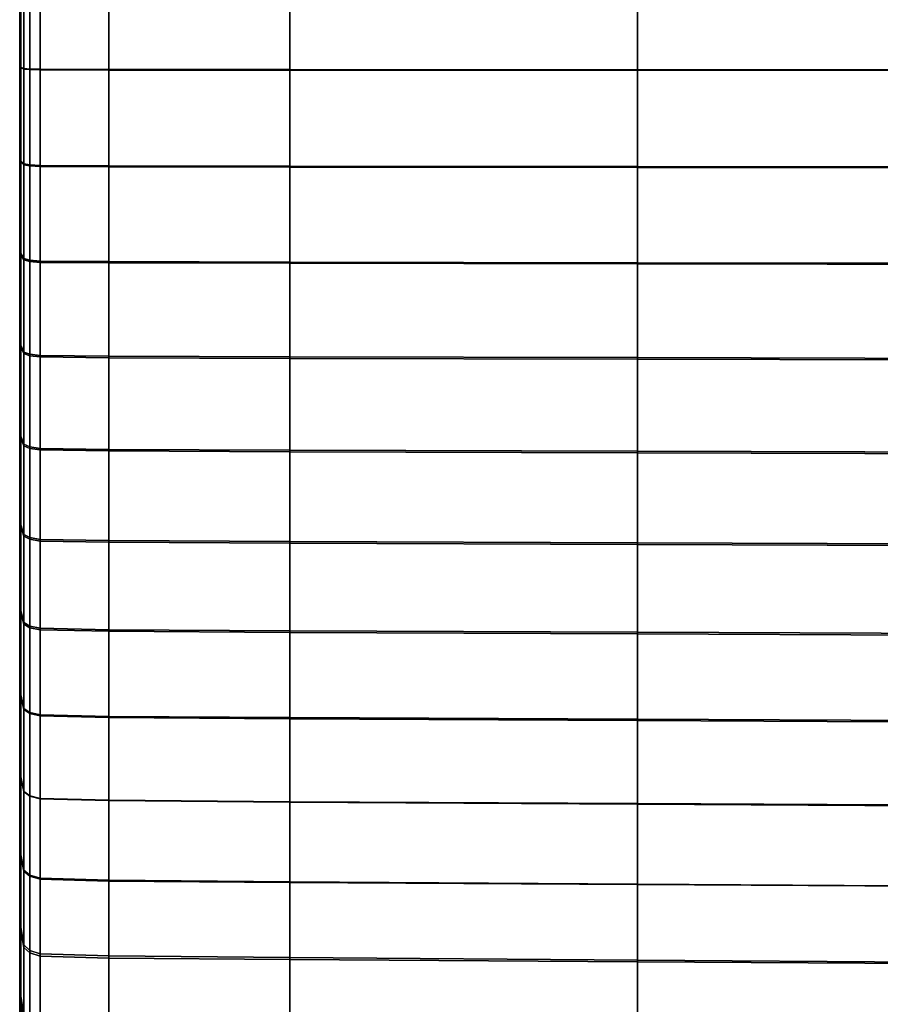
# Model space of a CAD drawing. Extents: x -15.2 to 15.8, y -48.5 to 0.
# Drawn here: x -15.2 to -14.1, y -9.1 to -7.9 of the extents above; entities that cross this region are included whole.
import ezdxf

# ---------------------------------------------------------------- set-up
doc = ezdxf.new("R2010")
doc.units = 0

msp = doc.modelspace()

# ---------------------------------------------------------------- linework, layer by layer
for points in [[(-15.1843, -7.9874, 1.5074), (-15.1843, -7.8716, 1.5091), (-15.1856, -7.8725, 1.4316), (-15.1856, -7.9838, 1.4336)], [(-15.1843, -7.9882, -2.0238), (-15.1856, -7.9846, -1.9499), (-15.1856, -7.8728, -1.9481), (-15.1843, -7.872, -2.0256)], [(-15.1856, -7.9838, 1.4336), (-15.1856, -7.8725, 1.4316), (-15.1856, -7.8741, 1.2909), (-15.1856, -7.9775, 1.3)], [(-15.1856, -7.9846, -1.9499), (-15.1856, -7.9782, -1.8163), (-15.1856, -7.8744, -1.8074), (-15.1856, -7.8728, -1.9481)], [(-15.1856, -7.9676, 1.0881), (-15.1856, -7.9775, 1.3), (-15.1856, -7.8741, 1.2909), (-15.1856, -7.8767, 1.0672)], [(-15.1856, -7.9682, -1.6044), (-15.1856, -7.877, -1.5837), (-15.1856, -7.8744, -1.8074), (-15.1856, -7.9782, -1.8163)], [(-15.1856, -7.9667, 0.825), (-15.1856, -7.9676, 1.0881), (-15.1856, -7.8767, 1.0672), (-15.1856, -7.8801, 0.7667)], [(-15.1856, -7.9672, -1.3413), (-15.1856, -7.8803, -1.2831), (-15.1856, -7.877, -1.5837), (-15.1856, -7.9682, -1.6044)], [(-15.1843, -7.9874, 1.5074), (-15.1806, -7.989, 1.5402), (-15.1806, -7.8712, 1.543), (-15.1843, -7.8716, 1.5091)], [(-15.1843, -7.9882, -2.0238), (-15.1843, -7.872, -2.0256), (-15.1806, -7.8717, -2.0595), (-15.1806, -7.9898, -2.0565)], [(-15.1806, -7.989, 1.5402), (-15.173, -7.9896, 1.5503), (-15.173, -7.8711, 1.5532), (-15.1806, -7.8712, 1.543)], [(-15.1806, -7.9898, -2.0565), (-15.1806, -7.8717, -2.0595), (-15.173, -7.8716, -2.0697), (-15.173, -7.9904, -2.0666)], [(-15.1603, -7.9899, 1.5565), (-15.1603, -7.8711, 1.5593), (-15.173, -7.8711, 1.5532), (-15.173, -7.9896, 1.5503)], [(-15.1603, -7.9908, -2.0728), (-15.173, -7.9904, -2.0666), (-15.173, -7.8716, -2.0697), (-15.1603, -7.8715, -2.0759)], [(-15.076, -7.9901, 1.5602), (-15.076, -7.871, 1.5631), (-15.1603, -7.8711, 1.5593), (-15.1603, -7.9899, 1.5565)], [(-15.076, -7.991, -2.0767), (-15.1603, -7.9908, -2.0728), (-15.1603, -7.8715, -2.0759), (-15.076, -7.8715, -2.0798)], [(-15.076, -7.9901, 1.5602), (-14.8532, -7.9903, 1.5632), (-14.8532, -7.871, 1.5661), (-15.076, -7.871, 1.5631)], [(-15.076, -7.991, -2.0767), (-15.076, -7.8715, -2.0798), (-14.8532, -7.8714, -2.083), (-14.8532, -7.9911, -2.08)], [(-14.8532, -7.9903, 1.5632), (-14.4255, -7.9905, 1.567), (-14.4255, -7.8709, 1.5698), (-14.8532, -7.871, 1.5661)], [(-14.8532, -7.9911, -2.08), (-14.8532, -7.8714, -2.083), (-14.4255, -7.8712, -2.0873), (-14.4255, -7.9911, -2.0843)], [(-13.7261, -7.9913, -2.0914), (-14.4255, -7.9911, -2.0843), (-14.4255, -7.8712, -2.0873), (-13.726, -7.8709, -2.0943)], [(-13.726, -7.9908, 1.5731), (-13.726, -7.8709, 1.576), (-14.4255, -7.8709, 1.5698), (-14.4255, -7.9905, 1.567)], [(-15.1856, -7.9667, 0.825), (-15.1856, -7.8801, 0.7667), (-15.1856, -7.8843, 0.3958), (-15.1856, -7.9873, 0.5377)], [(-15.1856, -7.9672, -1.3413), (-15.1856, -7.9878, -1.0539), (-15.1856, -7.8844, -0.9121), (-15.1856, -7.8803, -1.2831)], [(-15.1856, -7.9873, 0.5377), (-15.1856, -7.8843, 0.3958), (-15.1856, -7.8911, -0.258), (-15.1856, -8.0539, 0.3748)], [(-15.1856, -7.9878, -1.0539), (-15.1856, -8.0544, -0.8909), (-15.1856, -7.8911, -0.258), (-15.1856, -7.8844, -0.9121)], [(-15.1856, -8.1913, -1.0009), (-15.1856, -8.2134, -0.8263), (-15.1856, -7.8911, -0.258), (-15.1856, -8.0544, -0.8909)], [(-15.1856, -8.3743, -0.8968), (-15.1856, -8.3502, -0.7226), (-15.1856, -7.8911, -0.258), (-15.1856, -8.2134, -0.8263)], [(-15.1856, -8.5239, -0.7487), (-15.1856, -8.4551, -0.5867), (-15.1856, -7.8911, -0.258), (-15.1856, -8.3502, -0.7226)], [(-15.1856, -8.6295, -0.5664), (-15.1856, -8.521, -0.4278), (-15.1856, -7.8911, -0.258), (-15.1856, -8.4551, -0.5867)], [(-15.1856, -8.684, -0.3624), (-15.1856, -8.5433, -0.257), (-15.1856, -7.8911, -0.258), (-15.1856, -8.521, -0.4278)], [(-15.1856, -8.6839, -0.151), (-15.1856, -8.5215, -0.0857), (-15.1856, -7.8911, -0.258), (-15.1856, -8.5433, -0.257)], [(-15.1856, -8.6316, 0.0542), (-15.1856, -8.4578, 0.0739), (-15.1856, -7.8911, -0.258), (-15.1856, -8.5215, -0.0857)], [(-15.1856, -8.5273, 0.2361), (-15.1856, -8.3521, 0.2083), (-15.1856, -7.8911, -0.258), (-15.1856, -8.4578, 0.0739)], [(-15.1856, -8.3753, 0.382), (-15.1856, -8.2133, 0.3108), (-15.1856, -7.8911, -0.258), (-15.1856, -8.3521, 0.2083)], [(-15.1856, -8.1906, 0.485), (-15.1856, -8.0539, 0.3748), (-15.1856, -7.8911, -0.258), (-15.1856, -8.2133, 0.3108)], [(-15.1856, -8.0331, 0.9185), (-15.1856, -8.0553, 1.1034), (-15.1856, -7.9676, 1.0881), (-15.1856, -7.9667, 0.825)], [(-15.1856, -8.0331, 0.9185), (-15.1856, -7.9667, 0.825), (-15.1856, -7.9873, 0.5377), (-15.1856, -8.0755, 0.8116)], [(-15.1856, -8.0339, -1.4348), (-15.1856, -7.9672, -1.3413), (-15.1856, -7.9682, -1.6044), (-15.1856, -8.0561, -1.6196)], [(-15.1856, -8.0339, -1.4348), (-15.1856, -8.0763, -1.3277), (-15.1856, -7.9878, -1.0539), (-15.1856, -7.9672, -1.3413)], [(-15.1856, -8.0553, 1.1034), (-15.1856, -8.0791, 1.3024), (-15.1856, -7.9775, 1.3), (-15.1856, -7.9676, 1.0881)], [(-15.1856, -8.0561, -1.6196), (-15.1856, -7.9682, -1.6044), (-15.1856, -7.9782, -1.8163), (-15.1856, -8.0801, -1.8186)], [(-15.1856, -8.0942, 1.4282), (-15.1856, -7.9838, 1.4336), (-15.1856, -7.9775, 1.3), (-15.1856, -8.0791, 1.3024)], [(-15.1856, -8.0953, -1.9444), (-15.1856, -8.0801, -1.8186), (-15.1856, -7.9782, -1.8163), (-15.1856, -7.9846, -1.9499)], [(-15.1843, -8.1026, 1.4982), (-15.1843, -7.9874, 1.5074), (-15.1856, -7.9838, 1.4336), (-15.1856, -8.0942, 1.4282)], [(-15.1843, -8.1038, -2.0143), (-15.1856, -8.0953, -1.9444), (-15.1856, -7.9846, -1.9499), (-15.1843, -7.9882, -2.0238)], [(-15.1856, -8.0755, 0.8116), (-15.1856, -7.9873, 0.5377), (-15.1856, -8.0539, 0.3748), (-15.1856, -8.1458, 0.7339)], [(-15.1843, -8.1026, 1.4982), (-15.1806, -8.1064, 1.5295), (-15.1806, -7.989, 1.5402), (-15.1843, -7.9874, 1.5074)], [(-15.1856, -8.0763, -1.3277), (-15.1856, -8.1468, -1.25), (-15.1856, -8.0544, -0.8909), (-15.1856, -7.9878, -1.0539)], [(-15.1843, -8.1038, -2.0143), (-15.1843, -7.9882, -2.0238), (-15.1806, -7.9898, -2.0565), (-15.1806, -8.1076, -2.0457)], [(-15.1806, -8.1064, 1.5295), (-15.173, -8.1077, 1.5396), (-15.173, -7.9896, 1.5503), (-15.1806, -7.989, 1.5402)], [(-15.1806, -8.1076, -2.0457), (-15.1806, -7.9898, -2.0565), (-15.173, -7.9904, -2.0666), (-15.173, -8.1089, -2.0558)], [(-15.1603, -8.1084, 1.5457), (-15.1603, -7.9899, 1.5565), (-15.173, -7.9896, 1.5503), (-15.173, -8.1077, 1.5396)], [(-15.1603, -8.1096, -2.062), (-15.173, -8.1089, -2.0558), (-15.173, -7.9904, -2.0666), (-15.1603, -7.9908, -2.0728)], [(-15.076, -8.1089, 1.5495), (-15.076, -7.9901, 1.5602), (-15.1603, -7.9899, 1.5565), (-15.1603, -8.1084, 1.5457)], [(-15.076, -8.1101, -2.0658), (-15.1603, -8.1096, -2.062), (-15.1603, -7.9908, -2.0728), (-15.076, -7.991, -2.0767)], [(-15.076, -8.1089, 1.5495), (-14.8532, -8.1092, 1.5525), (-14.8532, -7.9903, 1.5632), (-15.076, -7.9901, 1.5602)], [(-15.076, -8.1101, -2.0658), (-15.076, -7.991, -2.0767), (-14.8532, -7.9911, -2.08), (-14.8532, -8.1104, -2.0691)], [(-14.8532, -8.1092, 1.5525), (-14.4255, -8.1097, 1.5562), (-14.4255, -7.9905, 1.567), (-14.8532, -7.9903, 1.5632)], [(-14.8532, -8.1104, -2.0691), (-14.8532, -7.9911, -2.08), (-14.4255, -7.9911, -2.0843), (-14.4255, -8.1107, -2.0735)], [(-13.726, -8.1104, 1.5624), (-13.726, -7.9908, 1.5731), (-14.4255, -7.9905, 1.567), (-14.4255, -8.1097, 1.5562)], [(-13.7261, -8.1113, -2.0807), (-14.4255, -8.1107, -2.0735), (-14.4255, -7.9911, -2.0843), (-13.7261, -7.9913, -2.0914)], [(-15.1856, -8.0331, 0.9185), (-15.1856, -8.0755, 0.8116), (-15.1856, -8.1368, 1.0672), (-15.1856, -8.0553, 1.1034)], [(-15.1856, -8.0339, -1.4348), (-15.1856, -8.0561, -1.6196), (-15.1856, -8.1379, -1.5833), (-15.1856, -8.0763, -1.3277)], [(-15.1856, -8.2448, 0.7676), (-15.1856, -8.1458, 0.7339), (-15.1856, -8.0539, 0.3748), (-15.1856, -8.1906, 0.485)], [(-15.1856, -8.246, -1.2835), (-15.1856, -8.1913, -1.0009), (-15.1856, -8.0544, -0.8909), (-15.1856, -8.1468, -1.25)], [(-15.1856, -8.0553, 1.1034), (-15.1856, -8.1368, 1.0672), (-15.1856, -8.1772, 1.2753), (-15.1856, -8.0791, 1.3024)], [(-15.1856, -8.0561, -1.6196), (-15.1856, -8.0801, -1.8186), (-15.1856, -8.1785, -1.7914), (-15.1856, -8.1379, -1.5833)], [(-15.1856, -8.0755, 0.8116), (-15.1856, -8.1458, 0.7339), (-15.1856, -8.2203, 1.0248), (-15.1856, -8.1368, 1.0672)], [(-15.1856, -8.0763, -1.3277), (-15.1856, -8.1379, -1.5833), (-15.1856, -8.2216, -1.5408), (-15.1856, -8.1468, -1.25)], [(-15.1856, -8.0942, 1.4282), (-15.1856, -8.0791, 1.3024), (-15.1856, -8.1772, 1.2753), (-15.1856, -8.2027, 1.4065)], [(-15.1856, -8.0953, -1.9444), (-15.1856, -8.2041, -1.9226), (-15.1856, -8.1785, -1.7914), (-15.1856, -8.0801, -1.8186)], [(-15.1843, -8.1026, 1.4982), (-15.1856, -8.0942, 1.4282), (-15.1856, -8.2027, 1.4065), (-15.1843, -8.2168, 1.479)], [(-15.1843, -8.1038, -2.0143), (-15.1843, -8.2183, -1.9951), (-15.1856, -8.2041, -1.9226), (-15.1856, -8.0953, -1.9444)], [(-15.1843, -8.1026, 1.4982), (-15.1843, -8.2168, 1.479), (-15.1806, -8.223, 1.5112), (-15.1806, -8.1064, 1.5295)], [(-15.1843, -8.1038, -2.0143), (-15.1806, -8.1076, -2.0457), (-15.1806, -8.2245, -2.0273), (-15.1843, -8.2183, -1.9951)], [(-15.1806, -8.1064, 1.5295), (-15.1806, -8.223, 1.5112), (-15.173, -8.2249, 1.5212), (-15.173, -8.1077, 1.5396)], [(-15.1806, -8.1076, -2.0457), (-15.173, -8.1089, -2.0558), (-15.173, -8.2264, -2.0373), (-15.1806, -8.2245, -2.0273)], [(-15.1603, -8.1084, 1.5457), (-15.173, -8.1077, 1.5396), (-15.173, -8.2249, 1.5212), (-15.1603, -8.226, 1.5273)], [(-15.076, -8.1089, 1.5495), (-15.1603, -8.1084, 1.5457), (-15.1603, -8.226, 1.5273), (-15.076, -8.2267, 1.531)], [(-15.1603, -8.1096, -2.062), (-15.1603, -8.2276, -2.0434), (-15.173, -8.2264, -2.0373), (-15.173, -8.1089, -2.0558)], [(-15.076, -8.1101, -2.0658), (-15.076, -8.2283, -2.0472), (-15.1603, -8.2276, -2.0434), (-15.1603, -8.1096, -2.062)], [(-15.076, -8.1089, 1.5495), (-15.076, -8.2267, 1.531), (-14.8532, -8.2273, 1.5339), (-14.8532, -8.1092, 1.5525)], [(-15.076, -8.1101, -2.0658), (-14.8532, -8.1104, -2.0691), (-14.8532, -8.2288, -2.0505), (-15.076, -8.2283, -2.0472)], [(-14.8532, -8.1092, 1.5525), (-14.8532, -8.2273, 1.5339), (-14.4255, -8.228, 1.5377), (-14.4255, -8.1097, 1.5562)], [(-14.8532, -8.1104, -2.0691), (-14.4255, -8.1107, -2.0735), (-14.4255, -8.2295, -2.0549), (-14.8532, -8.2288, -2.0505)], [(-13.726, -8.1104, 1.5624), (-14.4255, -8.1097, 1.5562), (-14.4255, -8.228, 1.5377), (-13.726, -8.2292, 1.5438)], [(-13.7261, -8.1113, -2.0807), (-13.7261, -8.2305, -2.062), (-14.4255, -8.2295, -2.0549), (-14.4255, -8.1107, -2.0735)], [(-15.1856, -8.1368, 1.0672), (-15.1856, -8.2203, 1.0248), (-15.1856, -8.2757, 1.2413), (-15.1856, -8.1772, 1.2753)], [(-15.1856, -8.1379, -1.5833), (-15.1856, -8.1785, -1.7914), (-15.1856, -8.2772, -1.7573), (-15.1856, -8.2216, -1.5408)], [(-15.1856, -8.2448, 0.7676), (-15.1856, -8.3138, 1.0213), (-15.1856, -8.2203, 1.0248), (-15.1856, -8.1458, 0.7339)], [(-15.1856, -8.246, -1.2835), (-15.1856, -8.1468, -1.25), (-15.1856, -8.2216, -1.5408), (-15.1856, -8.3152, -1.5371)], [(-15.1856, -8.2027, 1.4065), (-15.1856, -8.1772, 1.2753), (-15.1856, -8.2757, 1.2413), (-15.1856, -8.3105, 1.3775)], [(-15.1856, -8.2041, -1.9226), (-15.1856, -8.3122, -1.8935), (-15.1856, -8.2772, -1.7573), (-15.1856, -8.1785, -1.7914)], [(-15.1856, -8.3335, 0.8406), (-15.1856, -8.2448, 0.7676), (-15.1856, -8.1906, 0.485), (-15.1856, -8.347, 0.7265)], [(-15.1856, -8.347, 0.7265), (-15.1856, -8.1906, 0.485), (-15.1856, -8.2133, 0.3108), (-15.1856, -8.3956, 0.6334)], [(-15.1856, -8.3347, -1.3564), (-15.1856, -8.348, -1.2421), (-15.1856, -8.1913, -1.0009), (-15.1856, -8.246, -1.2835)], [(-15.1856, -8.348, -1.2421), (-15.1856, -8.396, -1.1487), (-15.1856, -8.2134, -0.8263), (-15.1856, -8.1913, -1.0009)], [(-15.1843, -8.2168, 1.479), (-15.1856, -8.2027, 1.4065), (-15.1856, -8.3105, 1.3775), (-15.1843, -8.3297, 1.4525)], [(-15.1843, -8.2183, -1.9951), (-15.1843, -8.3315, -1.9684), (-15.1856, -8.3122, -1.8935), (-15.1856, -8.2041, -1.9226)], [(-15.1856, -8.5011, 0.6405), (-15.1856, -8.3956, 0.6334), (-15.1856, -8.2133, 0.3108), (-15.1856, -8.3753, 0.382)], [(-15.1856, -8.5006, -1.1553), (-15.1856, -8.3743, -0.8968), (-15.1856, -8.2134, -0.8263), (-15.1856, -8.396, -1.1487)], [(-15.1843, -8.2168, 1.479), (-15.1843, -8.3297, 1.4525), (-15.1806, -8.3382, 1.4853), (-15.1806, -8.223, 1.5112)], [(-15.1856, -8.3138, 1.0213), (-15.1856, -8.3782, 1.2231), (-15.1856, -8.2757, 1.2413), (-15.1856, -8.2203, 1.0248)], [(-15.1856, -8.3152, -1.5371), (-15.1856, -8.2216, -1.5408), (-15.1856, -8.2772, -1.7573), (-15.1856, -8.3799, -1.7389)], [(-15.1843, -8.2183, -1.9951), (-15.1806, -8.2245, -2.0273), (-15.1806, -8.3399, -2.0012), (-15.1843, -8.3315, -1.9684)], [(-15.1806, -8.223, 1.5112), (-15.1806, -8.3382, 1.4853), (-15.173, -8.3407, 1.4951), (-15.173, -8.2249, 1.5212)], [(-15.1806, -8.2245, -2.0273), (-15.173, -8.2264, -2.0373), (-15.173, -8.3425, -2.0111), (-15.1806, -8.3399, -2.0012)], [(-15.1603, -8.226, 1.5273), (-15.173, -8.2249, 1.5212), (-15.173, -8.3407, 1.4951), (-15.1603, -8.3422, 1.5011)], [(-15.1603, -8.2276, -2.0434), (-15.1603, -8.3441, -2.0171), (-15.173, -8.3425, -2.0111), (-15.173, -8.2264, -2.0373)], [(-15.076, -8.2267, 1.531), (-15.1603, -8.226, 1.5273), (-15.1603, -8.3422, 1.5011), (-15.076, -8.3432, 1.5048)], [(-15.076, -8.2283, -2.0472), (-15.076, -8.345, -2.0209), (-15.1603, -8.3441, -2.0171), (-15.1603, -8.2276, -2.0434)], [(-15.076, -8.2267, 1.531), (-15.076, -8.3432, 1.5048), (-14.8532, -8.344, 1.5077), (-14.8532, -8.2273, 1.5339)], [(-15.076, -8.2283, -2.0472), (-14.8532, -8.2288, -2.0505), (-14.8532, -8.3458, -2.0241), (-15.076, -8.345, -2.0209)], [(-14.8532, -8.2273, 1.5339), (-14.8532, -8.344, 1.5077), (-14.4255, -8.3449, 1.5114), (-14.4255, -8.228, 1.5377)], [(-14.8532, -8.2288, -2.0505), (-14.4255, -8.2295, -2.0549), (-14.4255, -8.3467, -2.0285), (-14.8532, -8.3458, -2.0241)], [(-13.726, -8.2292, 1.5438), (-14.4255, -8.228, 1.5377), (-14.4255, -8.3449, 1.5114), (-13.726, -8.3466, 1.5175)], [(-13.7261, -8.2305, -2.062), (-13.7261, -8.3483, -2.0356), (-14.4255, -8.3467, -2.0285), (-14.4255, -8.2295, -2.0549)], [(-15.1856, -8.3335, 0.8406), (-15.1856, -8.4028, 1.0132), (-15.1856, -8.3138, 1.0213), (-15.1856, -8.2448, 0.7676)], [(-15.1856, -8.3347, -1.3564), (-15.1856, -8.246, -1.2835), (-15.1856, -8.3152, -1.5371), (-15.1856, -8.4042, -1.5289)], [(-15.1856, -8.4189, 1.3504), (-15.1856, -8.3105, 1.3775), (-15.1856, -8.2757, 1.2413), (-15.1856, -8.3782, 1.2231)], [(-15.1856, -8.4207, -1.8662), (-15.1856, -8.3799, -1.7389), (-15.1856, -8.2772, -1.7573), (-15.1856, -8.3122, -1.8935)], [(-15.1843, -8.4415, 1.4207), (-15.1843, -8.3297, 1.4525), (-15.1856, -8.3105, 1.3775), (-15.1856, -8.4189, 1.3504)], [(-15.1843, -8.4434, -1.9365), (-15.1856, -8.4207, -1.8662), (-15.1856, -8.3122, -1.8935), (-15.1843, -8.3315, -1.9684)], [(-15.1856, -8.4028, 1.0132), (-15.1856, -8.4774, 1.1991), (-15.1856, -8.3782, 1.2231), (-15.1856, -8.3138, 1.0213)], [(-15.1856, -8.4042, -1.5289), (-15.1856, -8.3152, -1.5371), (-15.1856, -8.3799, -1.7389), (-15.1856, -8.4791, -1.7147)], [(-15.1856, -8.3335, 0.8406), (-15.1856, -8.347, 0.7265), (-15.1856, -8.4727, 0.9572), (-15.1856, -8.4028, 1.0132)], [(-15.1856, -8.3347, -1.3564), (-15.1856, -8.4042, -1.5289), (-15.1856, -8.4739, -1.4727), (-15.1856, -8.348, -1.2421)], [(-15.1843, -8.4415, 1.4207), (-15.1806, -8.4515, 1.4519), (-15.1806, -8.3382, 1.4853), (-15.1843, -8.3297, 1.4525)], [(-15.1843, -8.4434, -1.9365), (-15.1843, -8.3315, -1.9684), (-15.1806, -8.3399, -2.0012), (-15.1806, -8.4535, -1.9676)], [(-15.1806, -8.4515, 1.4519), (-15.173, -8.4547, 1.4615), (-15.173, -8.3407, 1.4951), (-15.1806, -8.3382, 1.4853)], [(-15.1856, -8.347, 0.7265), (-15.1856, -8.3956, 0.6334), (-15.1856, -8.5432, 0.8948), (-15.1856, -8.4727, 0.9572)], [(-15.1856, -8.348, -1.2421), (-15.1856, -8.4739, -1.4727), (-15.1856, -8.5438, -1.4099), (-15.1856, -8.396, -1.1487)], [(-15.1856, -8.5885, -1.0887), (-15.1856, -8.6105, -0.9861), (-15.1856, -8.3502, -0.7226), (-15.1856, -8.3743, -0.8968)], [(-15.1856, -8.7132, -0.9653), (-15.1856, -8.5239, -0.7487), (-15.1856, -8.3502, -0.7226), (-15.1856, -8.6105, -0.9861)], [(-15.1806, -8.4535, -1.9676), (-15.1806, -8.3399, -2.0012), (-15.173, -8.3425, -2.0111), (-15.173, -8.4567, -1.9773)], [(-15.1603, -8.4566, 1.4674), (-15.1603, -8.3422, 1.5011), (-15.173, -8.3407, 1.4951), (-15.173, -8.4547, 1.4615)], [(-15.1603, -8.4586, -1.9832), (-15.173, -8.4567, -1.9773), (-15.173, -8.3425, -2.0111), (-15.1603, -8.3441, -2.0171)], [(-15.076, -8.4578, 1.471), (-15.076, -8.3432, 1.5048), (-15.1603, -8.3422, 1.5011), (-15.1603, -8.4566, 1.4674)], [(-15.076, -8.4598, -1.9869), (-15.1603, -8.4586, -1.9832), (-15.1603, -8.3441, -2.0171), (-15.076, -8.345, -2.0209)], [(-15.076, -8.4578, 1.471), (-14.8532, -8.4588, 1.4739), (-14.8532, -8.344, 1.5077), (-15.076, -8.3432, 1.5048)], [(-15.076, -8.4598, -1.9869), (-15.076, -8.345, -2.0209), (-14.8532, -8.3458, -2.0241), (-14.8532, -8.4608, -1.9901)], [(-14.8532, -8.4588, 1.4739), (-14.4255, -8.46, 1.4776), (-14.4255, -8.3449, 1.5114), (-14.8532, -8.344, 1.5077)], [(-14.8532, -8.4608, -1.9901), (-14.8532, -8.3458, -2.0241), (-14.4255, -8.3467, -2.0285), (-14.4255, -8.4621, -1.9944)], [(-13.726, -8.4621, 1.4837), (-13.726, -8.3466, 1.5175), (-14.4255, -8.3449, 1.5114), (-14.4255, -8.46, 1.4776)], [(-13.7261, -8.4642, -2.0014), (-14.4255, -8.4621, -1.9944), (-14.4255, -8.3467, -2.0285), (-13.7261, -8.3483, -2.0356)], [(-15.1856, -8.7175, 0.4533), (-15.1856, -8.6136, 0.4729), (-15.1856, -8.3521, 0.2083), (-15.1856, -8.5273, 0.2361)], [(-15.1856, -8.5904, 0.5747), (-15.1856, -8.3753, 0.382), (-15.1856, -8.3521, 0.2083), (-15.1856, -8.6136, 0.4729)], [(-15.1856, -8.6053, -1.2025), (-15.1856, -8.5885, -1.0887), (-15.1856, -8.3743, -0.8968), (-15.1856, -8.5006, -1.1553)], [(-15.1856, -8.6066, 0.6882), (-15.1856, -8.5011, 0.6405), (-15.1856, -8.3753, 0.382), (-15.1856, -8.5904, 0.5747)], [(-15.1856, -8.5246, 1.3166), (-15.1856, -8.4189, 1.3504), (-15.1856, -8.3782, 1.2231), (-15.1856, -8.4774, 1.1991)], [(-15.1856, -8.5265, -1.8321), (-15.1856, -8.4791, -1.7147), (-15.1856, -8.3799, -1.7389), (-15.1856, -8.4207, -1.8662)], [(-15.1856, -8.5011, 0.6405), (-15.1856, -8.6338, 0.8673), (-15.1856, -8.5432, 0.8948), (-15.1856, -8.3956, 0.6334)], [(-15.1856, -8.5006, -1.1553), (-15.1856, -8.396, -1.1487), (-15.1856, -8.5438, -1.4099), (-15.1856, -8.6335, -1.382)], [(-15.1856, -8.4028, 1.0132), (-15.1856, -8.4727, 0.9572), (-15.1856, -8.5658, 1.1475), (-15.1856, -8.4774, 1.1991)], [(-15.1856, -8.4042, -1.5289), (-15.1856, -8.4791, -1.7147), (-15.1856, -8.5672, -1.6629), (-15.1856, -8.4739, -1.4727)], [(-15.1843, -8.5508, 1.3819), (-15.1843, -8.4415, 1.4207), (-15.1856, -8.4189, 1.3504), (-15.1856, -8.5246, 1.3166)], [(-15.1843, -8.5528, -1.8974), (-15.1856, -8.5265, -1.8321), (-15.1856, -8.4207, -1.8662), (-15.1843, -8.4434, -1.9365)], [(-15.1843, -8.5508, 1.3819), (-15.1806, -8.5626, 1.4112), (-15.1806, -8.4515, 1.4519), (-15.1843, -8.4415, 1.4207)], [(-15.1843, -8.5528, -1.8974), (-15.1843, -8.4434, -1.9365), (-15.1806, -8.4535, -1.9676), (-15.1806, -8.5646, -1.9267)], [(-15.1856, -8.7805, -0.8781), (-15.1856, -8.775, -0.7732), (-15.1856, -8.4551, -0.5867), (-15.1856, -8.5239, -0.7487)], [(-15.1856, -8.8685, -0.7261), (-15.1856, -8.6295, -0.5664), (-15.1856, -8.4551, -0.5867), (-15.1856, -8.775, -0.7732)], [(-15.1856, -8.8724, 0.2158), (-15.1856, -8.7796, 0.2627), (-15.1856, -8.4578, 0.0739), (-15.1856, -8.6316, 0.0542)], [(-15.1856, -8.7856, 0.3674), (-15.1856, -8.5273, 0.2361), (-15.1856, -8.4578, 0.0739), (-15.1856, -8.7796, 0.2627)], [(-15.1806, -8.5626, 1.4112), (-15.173, -8.5664, 1.4206), (-15.173, -8.4547, 1.4615), (-15.1806, -8.4515, 1.4519)], [(-15.1806, -8.5646, -1.9267), (-15.1806, -8.4535, -1.9676), (-15.173, -8.4567, -1.9773), (-15.173, -8.5685, -1.9361)], [(-15.1603, -8.5687, 1.4264), (-15.1603, -8.4566, 1.4674), (-15.173, -8.4547, 1.4615), (-15.173, -8.5664, 1.4206)], [(-15.1603, -8.5708, -1.9418), (-15.173, -8.5685, -1.9361), (-15.173, -8.4567, -1.9773), (-15.1603, -8.4586, -1.9832)], [(-15.076, -8.5701, 1.4299), (-15.076, -8.4578, 1.471), (-15.1603, -8.4566, 1.4674), (-15.1603, -8.5687, 1.4264)], [(-15.076, -8.5722, -1.9455), (-15.1603, -8.5708, -1.9418), (-15.1603, -8.4586, -1.9832), (-15.076, -8.4598, -1.9869)], [(-15.076, -8.5701, 1.4299), (-14.8532, -8.5713, 1.4328), (-14.8532, -8.4588, 1.4739), (-15.076, -8.4578, 1.471)], [(-15.076, -8.5722, -1.9455), (-15.076, -8.4598, -1.9869), (-14.8532, -8.4608, -1.9901), (-14.8532, -8.5735, -1.9486)], [(-14.8532, -8.5713, 1.4328), (-14.4255, -8.5728, 1.4365), (-14.4255, -8.46, 1.4776), (-14.8532, -8.4588, 1.4739)], [(-13.726, -8.5754, 1.4425), (-13.726, -8.4621, 1.4837), (-14.4255, -8.46, 1.4776), (-14.4255, -8.5728, 1.4365)], [(-14.8532, -8.5735, -1.9486), (-14.8532, -8.4608, -1.9901), (-14.4255, -8.4621, -1.9944), (-14.4255, -8.575, -1.9528)], [(-13.7261, -8.5776, -1.9597), (-14.4255, -8.575, -1.9528), (-14.4255, -8.4621, -1.9944), (-13.7261, -8.4642, -2.0014)], [(-15.1856, -8.4727, 0.9572), (-15.1856, -8.5432, 0.8948), (-15.1856, -8.653, 1.0894), (-15.1856, -8.5658, 1.1475)], [(-15.1856, -8.4739, -1.4727), (-15.1856, -8.5672, -1.6629), (-15.1856, -8.6538, -1.6043), (-15.1856, -8.5438, -1.4099)], [(-15.1856, -8.5246, 1.3166), (-15.1856, -8.4774, 1.1991), (-15.1856, -8.5658, 1.1475), (-15.1856, -8.6245, 1.2676)], [(-15.1856, -8.5265, -1.8321), (-15.1856, -8.6261, -1.7828), (-15.1856, -8.5672, -1.6629), (-15.1856, -8.4791, -1.7147)], [(-15.1856, -8.6053, -1.2025), (-15.1856, -8.5006, -1.1553), (-15.1856, -8.6335, -1.382), (-15.1856, -8.7174, -1.3509)], [(-15.1856, -8.6066, 0.6882), (-15.1856, -8.7188, 0.8368), (-15.1856, -8.6338, 0.8673), (-15.1856, -8.5011, 0.6405)], [(-15.1856, -8.9108, -0.6241), (-15.1856, -8.8782, -0.5241), (-15.1856, -8.521, -0.4278), (-15.1856, -8.6295, -0.5664)], [(-15.1856, -8.9563, -0.454), (-15.1856, -8.684, -0.3624), (-15.1856, -8.521, -0.4278), (-15.1856, -8.8782, -0.5241)], [(-15.1856, -8.9561, -0.0583), (-15.1856, -8.8787, 0.012), (-15.1856, -8.5215, -0.0857), (-15.1856, -8.6839, -0.151)], [(-15.1856, -8.9126, 0.1129), (-15.1856, -8.6316, 0.0542), (-15.1856, -8.5215, -0.0857), (-15.1856, -8.8787, 0.012)], [(-15.1856, -8.8265, -0.9835), (-15.1856, -8.7805, -0.8781), (-15.1856, -8.5239, -0.7487), (-15.1856, -8.7132, -0.9653)], [(-15.1843, -8.5508, 1.3819), (-15.1856, -8.5246, 1.3166), (-15.1856, -8.6245, 1.2676), (-15.1843, -8.6568, 1.334)], [(-15.1843, -8.5528, -1.8974), (-15.1843, -8.6585, -1.8491), (-15.1856, -8.6261, -1.7828), (-15.1856, -8.5265, -1.8321)], [(-15.1856, -8.8318, 0.4727), (-15.1856, -8.7175, 0.4533), (-15.1856, -8.5273, 0.2361), (-15.1856, -8.7856, 0.3674)], [(-15.1856, -8.6338, 0.8673), (-15.1856, -8.7487, 1.0455), (-15.1856, -8.653, 1.0894), (-15.1856, -8.5432, 0.8948)], [(-15.1856, -8.9706, -0.3444), (-15.1856, -8.9131, -0.2564), (-15.1856, -8.5433, -0.257), (-15.1856, -8.684, -0.3624)], [(-15.1856, -8.9703, -0.1682), (-15.1856, -8.6839, -0.151), (-15.1856, -8.5433, -0.257), (-15.1856, -8.9131, -0.2564)], [(-15.1856, -8.6335, -1.382), (-15.1856, -8.5438, -1.4099), (-15.1856, -8.6538, -1.6043), (-15.1856, -8.7484, -1.5598)], [(-15.1843, -8.5508, 1.3819), (-15.1843, -8.6568, 1.334), (-15.1806, -8.6711, 1.3634), (-15.1806, -8.5626, 1.4112)], [(-15.1843, -8.5528, -1.8974), (-15.1806, -8.5646, -1.9267), (-15.1806, -8.6729, -1.8785), (-15.1843, -8.6585, -1.8491)], [(-15.1856, -8.6245, 1.2676), (-15.1856, -8.5658, 1.1475), (-15.1856, -8.653, 1.0894), (-15.1856, -8.7221, 1.2118)], [(-15.1856, -8.6261, -1.7828), (-15.1856, -8.723, -1.7266), (-15.1856, -8.6538, -1.6043), (-15.1856, -8.5672, -1.6629)], [(-15.1806, -8.5626, 1.4112), (-15.1806, -8.6711, 1.3634), (-15.173, -8.6755, 1.3726), (-15.173, -8.5664, 1.4206)], [(-15.1806, -8.5646, -1.9267), (-15.173, -8.5685, -1.9361), (-15.173, -8.6774, -1.8877), (-15.1806, -8.6729, -1.8785)], [(-15.1603, -8.5687, 1.4264), (-15.173, -8.5664, 1.4206), (-15.173, -8.6755, 1.3726), (-15.1603, -8.6781, 1.3782)], [(-15.1603, -8.5708, -1.9418), (-15.1603, -8.6801, -1.8932), (-15.173, -8.6774, -1.8877), (-15.173, -8.5685, -1.9361)], [(-15.076, -8.5701, 1.4299), (-15.1603, -8.5687, 1.4264), (-15.1603, -8.6781, 1.3782), (-15.076, -8.6798, 1.3816)], [(-15.076, -8.5722, -1.9455), (-15.076, -8.6818, -1.8968), (-15.1603, -8.6801, -1.8932), (-15.1603, -8.5708, -1.9418)], [(-15.076, -8.5701, 1.4299), (-15.076, -8.6798, 1.3816), (-14.8532, -8.6812, 1.3844), (-14.8532, -8.5713, 1.4328)], [(-15.076, -8.5722, -1.9455), (-14.8532, -8.5735, -1.9486), (-14.8532, -8.6832, -1.8998), (-15.076, -8.6818, -1.8968)], [(-14.8532, -8.5713, 1.4328), (-14.8532, -8.6812, 1.3844), (-14.4255, -8.683, 1.3881), (-14.4255, -8.5728, 1.4365)], [(-14.8532, -8.5735, -1.9486), (-14.4255, -8.575, -1.9528), (-14.4255, -8.6851, -1.9039), (-14.8532, -8.6832, -1.8998)], [(-13.726, -8.5754, 1.4425), (-14.4255, -8.5728, 1.4365), (-14.4255, -8.683, 1.3881), (-13.7261, -8.6859, 1.3941)], [(-13.7261, -8.5776, -1.9597), (-13.7261, -8.6882, -1.9107), (-14.4255, -8.6851, -1.9039), (-14.4255, -8.575, -1.9528)], [(-15.1856, -8.6053, -1.2025), (-15.1856, -8.7174, -1.3509), (-15.1856, -8.7701, -1.2784), (-15.1856, -8.5885, -1.0887)], [(-15.1856, -8.5885, -1.0887), (-15.1856, -8.7701, -1.2784), (-15.1856, -8.8213, -1.1996), (-15.1856, -8.6105, -0.9861)], [(-15.1856, -8.6066, 0.6882), (-15.1856, -8.5904, 0.5747), (-15.1856, -8.7728, 0.7651), (-15.1856, -8.7188, 0.8368)], [(-15.1856, -8.5904, 0.5747), (-15.1856, -8.6136, 0.4729), (-15.1856, -8.8252, 0.6872), (-15.1856, -8.7728, 0.7651)], [(-15.1856, -8.7132, -0.9653), (-15.1856, -8.6105, -0.9861), (-15.1856, -8.8213, -1.1996), (-15.1856, -8.9005, -1.1494)], [(-15.1856, -8.7175, 0.4533), (-15.1856, -8.9058, 0.6382), (-15.1856, -8.8252, 0.6872), (-15.1856, -8.6136, 0.4729)], [(-15.1843, -8.6568, 1.334), (-15.1856, -8.6245, 1.2676), (-15.1856, -8.7221, 1.2118), (-15.1843, -8.7601, 1.2792)], [(-15.1843, -8.6585, -1.8491), (-15.1843, -8.7611, -1.7938), (-15.1856, -8.723, -1.7266), (-15.1856, -8.6261, -1.7828)], [(-15.1856, -8.9826, -0.7139), (-15.1856, -8.9108, -0.6241), (-15.1856, -8.6295, -0.5664), (-15.1856, -8.8685, -0.7261)], [(-15.1856, -8.9857, 0.2037), (-15.1856, -8.8724, 0.2158), (-15.1856, -8.6316, 0.0542), (-15.1856, -8.9126, 0.1129)], [(-15.1856, -8.7174, -1.3509), (-15.1856, -8.6335, -1.382), (-15.1856, -8.7484, -1.5598), (-15.1856, -8.8381, -1.5106)], [(-15.1856, -8.7188, 0.8368), (-15.1856, -8.8396, 0.9969), (-15.1856, -8.7487, 1.0455), (-15.1856, -8.6338, 0.8673)], [(-15.1856, -8.8211, 1.1578), (-15.1856, -8.7221, 1.2118), (-15.1856, -8.653, 1.0894), (-15.1856, -8.7487, 1.0455)], [(-15.1856, -8.8209, -1.6719), (-15.1856, -8.7484, -1.5598), (-15.1856, -8.6538, -1.6043), (-15.1856, -8.723, -1.7266)], [(-15.1843, -8.6568, 1.334), (-15.1843, -8.7601, 1.2792), (-15.1806, -8.7767, 1.3088), (-15.1806, -8.6711, 1.3634)], [(-15.1843, -8.6585, -1.8491), (-15.1806, -8.6729, -1.8785), (-15.1806, -8.7779, -1.8233), (-15.1843, -8.7611, -1.7938)], [(-15.1806, -8.6711, 1.3634), (-15.1806, -8.7767, 1.3088), (-15.173, -8.7816, 1.3176), (-15.173, -8.6755, 1.3726)], [(-15.1806, -8.6729, -1.8785), (-15.173, -8.6774, -1.8877), (-15.173, -8.7829, -1.8322), (-15.1806, -8.7779, -1.8233)], [(-15.1603, -8.6781, 1.3782), (-15.173, -8.6755, 1.3726), (-15.173, -8.7816, 1.3176), (-15.1603, -8.7846, 1.323)], [(-15.1603, -8.6801, -1.8932), (-15.1603, -8.7859, -1.8376), (-15.173, -8.7829, -1.8322), (-15.173, -8.6774, -1.8877)], [(-15.076, -8.6798, 1.3816), (-15.1603, -8.6781, 1.3782), (-15.1603, -8.7846, 1.323), (-15.076, -8.7865, 1.3264)], [(-15.1856, -9.0629, -0.0998), (-15.1856, -8.9561, -0.0583), (-15.1856, -8.6839, -0.151), (-15.1856, -8.9703, -0.1682)], [(-15.1856, -9.0632, -0.4124), (-15.1856, -8.9706, -0.3444), (-15.1856, -8.684, -0.3624), (-15.1856, -8.9563, -0.454)], [(-15.076, -8.6818, -1.8968), (-15.076, -8.7879, -1.841), (-15.1603, -8.7859, -1.8376), (-15.1603, -8.6801, -1.8932)], [(-15.076, -8.6798, 1.3816), (-15.076, -8.7865, 1.3264), (-14.8532, -8.7881, 1.3291), (-14.8532, -8.6812, 1.3844)], [(-15.076, -8.6818, -1.8968), (-14.8532, -8.6832, -1.8998), (-14.8532, -8.7895, -1.844), (-15.076, -8.7879, -1.841)], [(-14.8532, -8.6812, 1.3844), (-14.8532, -8.7881, 1.3291), (-14.4255, -8.7901, 1.3327), (-14.4255, -8.683, 1.3881)], [(-14.8532, -8.6832, -1.8998), (-14.4255, -8.6851, -1.9039), (-14.4255, -8.7917, -1.8479), (-14.8532, -8.7895, -1.844)], [(-13.7261, -8.6859, 1.3941), (-14.4255, -8.683, 1.3881), (-14.4255, -8.7901, 1.3327), (-13.7261, -8.7934, 1.3386)], [(-13.7261, -8.6882, -1.9107), (-13.7261, -8.7953, -1.8545), (-14.4255, -8.7917, -1.8479), (-14.4255, -8.6851, -1.9039)], [(-15.1856, -8.8265, -0.9835), (-15.1856, -8.7132, -0.9653), (-15.1856, -8.9005, -1.1494), (-15.1856, -8.9733, -1.0975)], [(-15.1856, -8.7174, -1.3509), (-15.1856, -8.8381, -1.5106), (-15.1856, -8.9097, -1.4376), (-15.1856, -8.7701, -1.2784)], [(-15.1856, -8.8318, 0.4727), (-15.1856, -8.9796, 0.5875), (-15.1856, -8.9058, 0.6382), (-15.1856, -8.7175, 0.4533)], [(-15.1856, -8.7188, 0.8368), (-15.1856, -8.7728, 0.7651), (-15.1856, -8.9128, 0.9248), (-15.1856, -8.8396, 0.9969)], [(-15.1843, -8.8612, 1.2199), (-15.1843, -8.7601, 1.2792), (-15.1856, -8.7221, 1.2118), (-15.1856, -8.8211, 1.1578)], [(-15.1843, -8.8611, -1.7339), (-15.1856, -8.8209, -1.6719), (-15.1856, -8.723, -1.7266), (-15.1843, -8.7611, -1.7938)], [(-15.1856, -8.9143, -1.6116), (-15.1856, -8.8381, -1.5106), (-15.1856, -8.7484, -1.5598), (-15.1856, -8.8209, -1.6719)], [(-15.1856, -8.9159, 1.0981), (-15.1856, -8.8211, 1.1578), (-15.1856, -8.7487, 1.0455), (-15.1856, -8.8396, 0.9969)], [(-15.1843, -8.8612, 1.2199), (-15.1806, -8.8789, 1.2474), (-15.1806, -8.7767, 1.3088), (-15.1843, -8.7601, 1.2792)], [(-15.1843, -8.8611, -1.7339), (-15.1843, -8.7611, -1.7938), (-15.1806, -8.7779, -1.8233), (-15.1806, -8.879, -1.7613)], [(-15.1856, -8.7701, -1.2784), (-15.1856, -8.9097, -1.4376), (-15.1856, -8.9781, -1.3586), (-15.1856, -8.8213, -1.1996)], [(-15.1856, -8.7728, 0.7651), (-15.1856, -8.8252, 0.6872), (-15.1856, -8.9827, 0.8468), (-15.1856, -8.9128, 0.9248)], [(-15.1856, -8.7805, -0.8781), (-15.1856, -9.0052, -1.0138), (-15.1856, -9.0339, -0.9243), (-15.1856, -8.775, -0.7732)], [(-15.1856, -8.8685, -0.7261), (-15.1856, -8.775, -0.7732), (-15.1856, -9.0339, -0.9243), (-15.1856, -9.0972, -0.8549)], [(-15.1856, -8.8724, 0.2158), (-15.1856, -9.1023, 0.3461), (-15.1856, -9.0401, 0.4155), (-15.1856, -8.7796, 0.2627)], [(-15.1856, -8.7856, 0.3674), (-15.1856, -8.7796, 0.2627), (-15.1856, -9.0401, 0.4155), (-15.1856, -9.0118, 0.5047)], [(-15.1856, -8.8265, -0.9835), (-15.1856, -8.9733, -1.0975), (-15.1856, -9.0052, -1.0138), (-15.1856, -8.7805, -0.8781)], [(-15.1856, -8.8318, 0.4727), (-15.1856, -8.7856, 0.3674), (-15.1856, -9.0118, 0.5047), (-15.1856, -8.9796, 0.5875)], [(-15.1806, -8.8789, 1.2474), (-15.173, -8.8844, 1.256), (-15.173, -8.7816, 1.3176), (-15.1806, -8.7767, 1.3088)], [(-15.1806, -8.879, -1.7613), (-15.1806, -8.7779, -1.8233), (-15.173, -8.7829, -1.8322), (-15.173, -8.8846, -1.7698)], [(-15.1603, -8.8878, 1.2612), (-15.1603, -8.7846, 1.323), (-15.173, -8.7816, 1.3176), (-15.173, -8.8844, 1.256)], [(-15.1603, -8.888, -1.775), (-15.173, -8.8846, -1.7698), (-15.173, -8.7829, -1.8322), (-15.1603, -8.7859, -1.8376)], [(-15.076, -8.8898, 1.2644), (-15.076, -8.7865, 1.3264), (-15.1603, -8.7846, 1.323), (-15.1603, -8.8878, 1.2612)], [(-15.076, -8.8901, -1.7783), (-15.1603, -8.888, -1.775), (-15.1603, -8.7859, -1.8376), (-15.076, -8.7879, -1.841)], [(-15.076, -8.8898, 1.2644), (-14.8532, -8.8916, 1.2671), (-14.8532, -8.7881, 1.3291), (-15.076, -8.7865, 1.3264)], [(-15.076, -8.8901, -1.7783), (-15.076, -8.7879, -1.841), (-14.8532, -8.7895, -1.844), (-14.8532, -8.892, -1.7812)], [(-14.8532, -8.8916, 1.2671), (-14.4255, -8.8938, 1.2706), (-14.4255, -8.7901, 1.3327), (-14.8532, -8.7881, 1.3291)], [(-14.8532, -8.892, -1.7812), (-14.8532, -8.7895, -1.844), (-14.4255, -8.7917, -1.8479), (-14.4255, -8.8945, -1.785)], [(-13.7261, -8.8974, 1.2763), (-13.7261, -8.7934, 1.3386), (-14.4255, -8.7901, 1.3327), (-14.4255, -8.8938, 1.2706)], [(-13.7261, -8.8985, -1.7913), (-14.4255, -8.8945, -1.785), (-14.4255, -8.7917, -1.8479), (-13.7261, -8.7953, -1.8545)], [(-15.1843, -8.9568, -1.6677), (-15.1856, -8.9143, -1.6116), (-15.1856, -8.8209, -1.6719), (-15.1843, -8.8611, -1.7339)], [(-15.1843, -8.9583, 1.1545), (-15.1843, -8.8612, 1.2199), (-15.1856, -8.8211, 1.1578), (-15.1856, -8.9159, 1.0981)], [(-15.1856, -8.9005, -1.1494), (-15.1856, -8.8213, -1.1996), (-15.1856, -8.9781, -1.3586), (-15.1856, -9.0578, -1.291)], [(-15.1856, -8.9058, 0.6382), (-15.1856, -9.0638, 0.7807), (-15.1856, -8.9827, 0.8468), (-15.1856, -8.8252, 0.6872)], [(-15.1856, -8.9143, -1.6116), (-15.1856, -8.9978, -1.538), (-15.1856, -8.9097, -1.4376), (-15.1856, -8.8381, -1.5106)], [(-15.1856, -8.9159, 1.0981), (-15.1856, -8.8396, 0.9969), (-15.1856, -8.9128, 0.9248), (-15.1856, -9.001, 1.0255)], [(-15.1856, -8.9826, -0.7139), (-15.1856, -8.8685, -0.7261), (-15.1856, -9.0972, -0.8549), (-15.1856, -9.154, -0.7856)], [(-15.1856, -8.9857, 0.2037), (-15.1856, -9.1576, 0.2763), (-15.1856, -9.1023, 0.3461), (-15.1856, -8.8724, 0.2158)], [(-15.1843, -8.9568, -1.6677), (-15.1843, -8.8611, -1.7339), (-15.1806, -8.879, -1.7613), (-15.1806, -8.9758, -1.6929)], [(-15.1843, -8.9583, 1.1545), (-15.1806, -8.9772, 1.1798), (-15.1806, -8.8789, 1.2474), (-15.1843, -8.8612, 1.2199)], [(-15.1856, -8.9108, -0.6241), (-15.1856, -9.163, -0.6962), (-15.1856, -9.1674, -0.6021), (-15.1856, -8.8782, -0.5241)], [(-15.1856, -8.9563, -0.454), (-15.1856, -8.8782, -0.5241), (-15.1856, -9.1674, -0.6021), (-15.1856, -9.2105, -0.5185)], [(-15.1856, -8.9561, -0.0583), (-15.1856, -9.2102, 0.007), (-15.1856, -9.1679, 0.0912), (-15.1856, -8.8787, 0.012)], [(-15.1856, -8.9126, 0.1129), (-15.1856, -8.8787, 0.012), (-15.1856, -9.1679, 0.0912), (-15.1856, -9.1649, 0.1861)], [(-15.1806, -8.9772, 1.1798), (-15.173, -8.9833, 1.1879), (-15.173, -8.8844, 1.256), (-15.1806, -8.8789, 1.2474)], [(-15.1806, -8.9758, -1.6929), (-15.1806, -8.879, -1.7613), (-15.173, -8.8846, -1.7698), (-15.173, -8.982, -1.701)], [(-15.1603, -8.987, 1.1929), (-15.1603, -8.8878, 1.2612), (-15.173, -8.8844, 1.256), (-15.173, -8.9833, 1.1879)], [(-15.1603, -8.9857, -1.7059), (-15.173, -8.982, -1.701), (-15.173, -8.8846, -1.7698), (-15.1603, -8.888, -1.775)], [(-15.076, -8.9892, 1.196), (-15.076, -8.8898, 1.2644), (-15.1603, -8.8878, 1.2612), (-15.1603, -8.987, 1.1929)], [(-15.076, -8.9881, -1.709), (-15.1603, -8.9857, -1.7059), (-15.1603, -8.888, -1.775), (-15.076, -8.8901, -1.7783)], [(-15.076, -8.9892, 1.196), (-14.8532, -8.9911, 1.1986), (-14.8532, -8.8916, 1.2671), (-15.076, -8.8898, 1.2644)], [(-15.076, -8.9881, -1.709), (-15.076, -8.8901, -1.7783), (-14.8532, -8.892, -1.7812), (-14.8532, -8.9901, -1.7118)], [(-14.8532, -8.9911, 1.1986), (-14.4255, -8.9935, 1.2019), (-14.4255, -8.8938, 1.2706), (-14.8532, -8.8916, 1.2671)], [(-14.8532, -8.9901, -1.7118), (-14.8532, -8.892, -1.7812), (-14.4255, -8.8945, -1.785), (-14.4255, -8.9929, -1.7155)], [(-13.7261, -8.9974, 1.2074), (-13.7261, -8.8974, 1.2763), (-14.4255, -8.8938, 1.2706), (-14.4255, -8.9935, 1.2019)], [(-13.7261, -8.9974, -1.7215), (-14.4255, -8.9929, -1.7155), (-14.4255, -8.8945, -1.785), (-13.7261, -8.8985, -1.7913)], [(-15.1856, -8.9733, -1.0975), (-15.1856, -8.9005, -1.1494), (-15.1856, -9.0578, -1.291), (-15.1856, -9.1314, -1.2202)], [(-15.1856, -8.9796, 0.5875), (-15.1856, -9.1385, 0.7111), (-15.1856, -9.0638, 0.7807), (-15.1856, -8.9058, 0.6382)], [(-15.1856, -8.9978, -1.538), (-15.1856, -9.0768, -1.4585), (-15.1856, -8.9781, -1.3586), (-15.1856, -8.9097, -1.4376)], [(-15.1856, -8.9826, -0.7139), (-15.1856, -9.154, -0.7856), (-15.1856, -9.163, -0.6962), (-15.1856, -8.9108, -0.6241)], [(-15.1856, -8.9857, 0.2037), (-15.1856, -8.9126, 0.1129), (-15.1856, -9.1649, 0.1861), (-15.1856, -9.1576, 0.2763)], [(-15.1856, -9.001, 1.0255), (-15.1856, -8.9128, 0.9248), (-15.1856, -8.9827, 0.8468), (-15.1856, -9.0817, 0.9472)], [(-15.1856, -8.9706, -0.3444), (-15.1856, -9.2327, -0.348), (-15.1856, -9.2126, -0.256), (-15.1856, -8.9131, -0.2564)], [(-15.1856, -8.9703, -0.1682), (-15.1856, -8.9131, -0.2564), (-15.1856, -9.2126, -0.256), (-15.1856, -9.2324, -0.1638)], [(-15.1843, -8.9568, -1.6677), (-15.1843, -9.0464, -1.5935), (-15.1856, -8.9978, -1.538), (-15.1856, -8.9143, -1.6116)], [(-15.1843, -8.9583, 1.1545), (-15.1856, -8.9159, 1.0981), (-15.1856, -9.001, 1.0255), (-15.1843, -9.0496, 1.0813)], [(-15.1856, -9.0629, -0.0998), (-15.1856, -9.2467, -0.075), (-15.1856, -9.2102, 0.007), (-15.1856, -8.9561, -0.0583)], [(-15.1856, -9.0632, -0.4124), (-15.1856, -8.9563, -0.454), (-15.1856, -9.2105, -0.5185), (-15.1856, -9.2473, -0.4366)], [(-15.1843, -8.9568, -1.6677), (-15.1806, -8.9758, -1.6929), (-15.1806, -9.0679, -1.6182), (-15.1843, -9.0464, -1.5935)], [(-15.1843, -8.9583, 1.1545), (-15.1843, -9.0496, 1.0813), (-15.1806, -9.0711, 1.1061), (-15.1806, -8.9772, 1.1798)], [(-15.1856, -9.0629, -0.0998), (-15.1856, -8.9703, -0.1682), (-15.1856, -9.2324, -0.1638), (-15.1856, -9.2467, -0.075)], [(-15.1856, -9.0632, -0.4124), (-15.1856, -9.2473, -0.4366), (-15.1856, -9.2327, -0.348), (-15.1856, -8.9706, -0.3444)], [(-15.1856, -8.9733, -1.0975), (-15.1856, -9.1314, -1.2202), (-15.1856, -9.1814, -1.131), (-15.1856, -9.0052, -1.0138)], [(-15.1856, -9.157, -1.3803), (-15.1856, -9.0578, -1.291), (-15.1856, -8.9781, -1.3586), (-15.1856, -9.0768, -1.4585)], [(-15.1856, -8.9796, 0.5875), (-15.1856, -9.0118, 0.5047), (-15.1856, -9.189, 0.623), (-15.1856, -9.1385, 0.7111)], [(-15.1806, -8.9758, -1.6929), (-15.173, -8.982, -1.701), (-15.173, -9.0746, -1.6259), (-15.1806, -9.0679, -1.6182)], [(-15.1806, -8.9772, 1.1798), (-15.1806, -9.0711, 1.1061), (-15.173, -9.0776, 1.1138), (-15.173, -8.9833, 1.1879)], [(-15.1856, -9.1635, 0.8705), (-15.1856, -9.0817, 0.9472), (-15.1856, -8.9827, 0.8468), (-15.1856, -9.0638, 0.7807)], [(-15.1603, -8.9857, -1.7059), (-15.1603, -9.0787, -1.6305), (-15.173, -9.0746, -1.6259), (-15.173, -8.982, -1.701)], [(-15.1603, -8.987, 1.1929), (-15.173, -8.9833, 1.1879), (-15.173, -9.0776, 1.1138), (-15.1603, -9.0816, 1.1186)], [(-15.076, -8.9881, -1.709), (-15.076, -9.0813, -1.6335), (-15.1603, -9.0787, -1.6305), (-15.1603, -8.9857, -1.7059)], [(-15.076, -8.9892, 1.196), (-15.1603, -8.987, 1.1929), (-15.1603, -9.0816, 1.1186), (-15.076, -9.0841, 1.1215)], [(-15.076, -8.9881, -1.709), (-14.8532, -8.9901, -1.7118), (-14.8532, -9.0835, -1.6361), (-15.076, -9.0813, -1.6335)], [(-15.076, -8.9892, 1.196), (-15.076, -9.0841, 1.1215), (-14.8532, -9.086, 1.1239), (-14.8532, -8.9911, 1.1986)], [(-14.8532, -8.9901, -1.7118), (-14.4255, -8.9929, -1.7155), (-14.4255, -9.0866, -1.6396), (-14.8532, -9.0835, -1.6361)], [(-14.8532, -8.9911, 1.1986), (-14.8532, -9.086, 1.1239), (-14.4255, -9.0886, 1.1271), (-14.4255, -8.9935, 1.2019)], [(-13.7261, -8.9974, -1.7215), (-13.7261, -9.0915, -1.6453), (-14.4255, -9.0866, -1.6396), (-14.4255, -8.9929, -1.7155)], [(-13.7261, -8.9974, 1.2074), (-14.4255, -8.9935, 1.2019), (-14.4255, -9.0886, 1.1271), (-13.7261, -9.0927, 1.1323)], [(-15.1843, -9.0464, -1.5935), (-15.1843, -9.1311, -1.5135), (-15.1856, -9.0768, -1.4585), (-15.1856, -8.9978, -1.538)], [(-15.1843, -9.0496, 1.0813), (-15.1856, -9.001, 1.0255), (-15.1856, -9.0817, 0.9472), (-15.1843, -9.1361, 1.0025)], [(-15.1856, -9.0052, -1.0138), (-15.1856, -9.1814, -1.131), (-15.1856, -9.2267, -1.0368), (-15.1856, -9.0339, -0.9243)], [(-15.1856, -9.0118, 0.5047), (-15.1856, -9.0401, 0.4155), (-15.1856, -9.2339, 0.5292), (-15.1856, -9.189, 0.623)], [(-15.1856, -9.0972, -0.8549), (-15.1856, -9.0339, -0.9243), (-15.1856, -9.2267, -1.0368), (-15.1856, -9.2859, -0.9506)], [(-15.1856, -9.1023, 0.3461), (-15.1856, -9.2919, 0.4429), (-15.1856, -9.2339, 0.5292), (-15.1856, -9.0401, 0.4155)], [(-15.1843, -9.0464, -1.5935), (-15.1806, -9.0679, -1.6182), (-15.1806, -9.1549, -1.5376), (-15.1843, -9.1311, -1.5135)], [(-15.1843, -9.0496, 1.0813), (-15.1843, -9.1361, 1.0025), (-15.1806, -9.1598, 1.0267), (-15.1806, -9.0711, 1.1061)], [(-15.1856, -9.2313, -1.2977), (-15.1856, -9.1314, -1.2202), (-15.1856, -9.0578, -1.291), (-15.1856, -9.157, -1.3803)], [(-15.1856, -9.239, 0.7893), (-15.1856, -9.1635, 0.8705), (-15.1856, -9.0638, 0.7807), (-15.1856, -9.1385, 0.7111)], [(-15.1843, -9.2119, -1.4297), (-15.1856, -9.157, -1.3803), (-15.1856, -9.0768, -1.4585), (-15.1843, -9.1311, -1.5135)], [(-15.1806, -9.0679, -1.6182), (-15.173, -9.0746, -1.6259), (-15.173, -9.1621, -1.5448), (-15.1806, -9.1549, -1.5376)], [(-15.1806, -9.0711, 1.1061), (-15.1806, -9.1598, 1.0267), (-15.173, -9.1669, 1.0341), (-15.173, -9.0776, 1.1138)], [(-15.1603, -9.0787, -1.6305), (-15.1603, -9.1665, -1.5492), (-15.173, -9.1621, -1.5448), (-15.173, -9.0746, -1.6259)], [(-15.1603, -9.0816, 1.1186), (-15.173, -9.0776, 1.1138), (-15.173, -9.1669, 1.0341), (-15.1603, -9.1712, 1.0385)], [(-15.1843, -9.2185, 0.9201), (-15.1843, -9.1361, 1.0025), (-15.1856, -9.0817, 0.9472), (-15.1856, -9.1635, 0.8705)], [(-15.076, -9.0813, -1.6335), (-15.076, -9.1692, -1.552), (-15.1603, -9.1665, -1.5492), (-15.1603, -9.0787, -1.6305)], [(-15.076, -9.0841, 1.1215), (-15.1603, -9.0816, 1.1186), (-15.1603, -9.1712, 1.0385), (-15.076, -9.1738, 1.0413)], [(-15.076, -9.0813, -1.6335), (-14.8532, -9.0835, -1.6361), (-14.8533, -9.1717, -1.5545), (-15.076, -9.1692, -1.552)], [(-15.076, -9.0841, 1.1215), (-15.076, -9.1738, 1.0413), (-14.8533, -9.1759, 1.0435), (-14.8532, -9.086, 1.1239)], [(-14.8532, -9.0835, -1.6361), (-14.4255, -9.0866, -1.6396), (-14.4255, -9.175, -1.5578), (-14.8533, -9.1717, -1.5545)], [(-14.8532, -9.086, 1.1239), (-14.8533, -9.1759, 1.0435), (-14.4255, -9.1785, 1.0465), (-14.4255, -9.0886, 1.1271)], [(-13.7261, -9.0915, -1.6453), (-13.7261, -9.1805, -1.5631), (-14.4255, -9.175, -1.5578), (-14.4255, -9.0866, -1.6396)], [(-13.7261, -9.0927, 1.1323), (-14.4255, -9.0886, 1.1271), (-14.4255, -9.1785, 1.0465), (-13.7262, -9.1829, 1.0514)], [(-15.1856, -9.154, -0.7856), (-15.1856, -9.0972, -0.8549), (-15.1856, -9.2859, -0.9506), (-15.1856, -9.3384, -0.8627)], [(-15.1856, -9.1576, 0.2763), (-15.1856, -9.3426, 0.3544), (-15.1856, -9.2919, 0.4429), (-15.1856, -9.1023, 0.3461)], [(-15.1856, -9.2313, -1.2977), (-15.1856, -9.2925, -1.2049), (-15.1856, -9.1814, -1.131), (-15.1856, -9.1314, -1.2202)], [(-15.1856, -9.239, 0.7893), (-15.1856, -9.1385, 0.7111), (-15.1856, -9.189, 0.623), (-15.1856, -9.3007, 0.6976)], [(-15.1843, -9.2119, -1.4297), (-15.1843, -9.1311, -1.5135), (-15.1806, -9.1549, -1.5376), (-15.1806, -9.2363, -1.4515)], [(-15.1843, -9.2185, 0.9201), (-15.1806, -9.2429, 0.9421), (-15.1806, -9.1598, 1.0267), (-15.1843, -9.1361, 1.0025)]]:
    msp.add_3dface(points)

doc.saveas('drawing.dxf')
